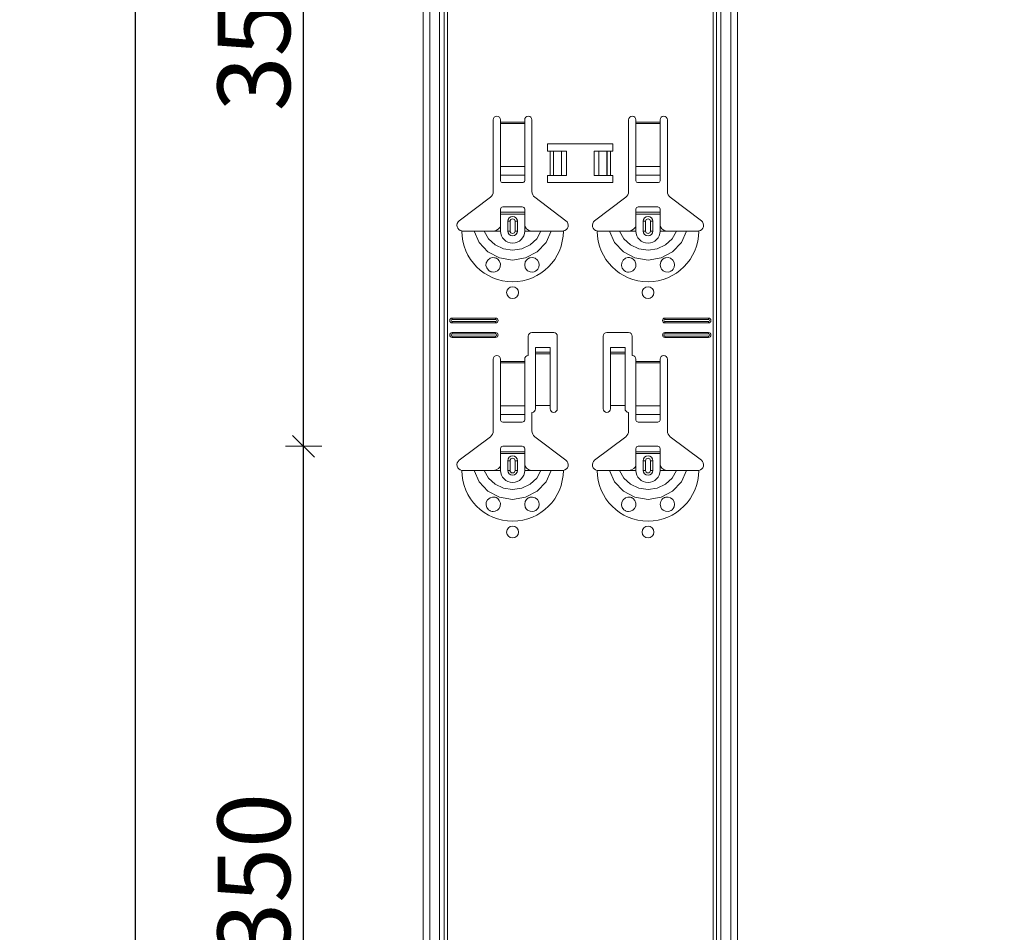
# Model space of a CAD drawing. Units: metres. Extents: x 0.3 to 26.6, y -3 to 3.
# Drawn here: x 19.8 to 20.2, y 0.1 to 0.5 of the extents above; entities that cross this region are included whole.
import ezdxf

# ---------------------------------------------------------------- set-up
doc = ezdxf.new("R2010")
doc.units = ezdxf.units.M
doc.header["$PDMODE"] = 65
doc.linetypes.add('AUSGEZOGEN', pattern=[0])
doc.layers.add('XR$18$TB_117_1', color=7, linetype='AUSGEZOGEN', lineweight=18)
doc.styles.add('ARIAL', font='ARIAL.TTF')
doc.dimstyles.new('DIMSTYLE_26', dxfattribs={"dimtxt": 0.03, "dimasz": 0.015, "dimexe": 0, "dimexo": 1e-06, "dimgap": 0.015, "dimtad": 2, "dimdec": 0, "dimlfac": 1000, "dimrnd": 1, "dimdsep": 46, "dimtxsty": 'ARIAL', "dimblk1": 'ALL_ML_STRICH', "dimblk2": 'ALL_ML_STRICH', "dimsah": 1, "dimcen": 0, "dimse1": 1, "dimse2": 1, "dimclrd": 7, "dimclre": 7, "dimclrt": 7, "dimadec": 0, "dimazin": 0, "dimtfac": 1, "dimtdec": 0, "dimtix": 1, "dimtmove": 2, "dimatfit": 3, "dimfxl": 0, "dimtzin": 0, "dimlwd": 0, "dimlwe": 18, "dimarcsym": 0})

# ---------------------------------------------------------------- blocks, each defined once
blk = doc.blocks.new('ALL_ML_STRICH')
at = {"color": 0, "linetype": 'ByBlock', "lineweight": -2}
for p, q in [((-0.3, -0.3), (0.3, 0.3)), ((0, -0.5), (0, 0.5)), ((-1, 0), (0.5, 0))]:
    blk.add_line(p, q, dxfattribs=at)
blk = doc.blocks.new('*D99')
at = {"layer": 'DEFPOINTS', "color": 7, "linetype": 'AUSGEZOGEN', "lineweight": 18, "transparency": 33554687}
for p in [(19.68373, 1.64665), (19.41706, -1.34535), (19.85334, -1.34535)]:
    blk.add_point(p, dxfattribs=at)
at = {"layer": 'XR$18$TB_117_1', "color": 7, "linetype": 'AUSGEZOGEN', "lineweight": -2, "transparency": 33554687}
blk.add_line((19.41706, -1.34535), (19.41706, 1.64665), dxfattribs=at)
at = {"layer": 'XR$18$TB_117_1', "color": 7, "linetype": 'AUSGEZOGEN', "lineweight": 18, "transparency": 33554687, "xscale": 0.015, "yscale": 0.015, "zscale": 0.015}
for p, rotation in [((19.41706, 1.64665), 90), ((19.41706, -1.34535), 270)]:
    blk.add_blockref('ALL_ML_STRICH', p, dxfattribs=dict(at, rotation=rotation))
at = {"layer": 'XR$18$TB_117_1', "color": 7, "linetype": 'AUSGEZOGEN', "lineweight": 18, "transparency": 33554687, "insert": (19.39655, 0.14714), "char_height": 0.03, "width": 0.12, "attachment_point": 5, "rotation": 90, "style": 'ARIAL'}
blk.add_mtext('\\A1;{2992}', dxfattribs=at)
blk = doc.blocks.new('*D106')
at = {"layer": 'DEFPOINTS', "color": 7, "linetype": 'AUSGEZOGEN', "lineweight": 18, "transparency": 33554687}
for p in [(20.03794, 0.34565), (19.9015, -0.00435), (20.03794, -0.00435)]:
    blk.add_point(p, dxfattribs=at)
at = {"layer": 'XR$18$TB_117_1', "color": 7, "linetype": 'AUSGEZOGEN', "lineweight": -2, "transparency": 33554687}
blk.add_line((19.9015, -0.00435), (19.9015, 0.34565), dxfattribs=at)
at = {"layer": 'XR$18$TB_117_1', "color": 7, "linetype": 'AUSGEZOGEN', "lineweight": 18, "transparency": 33554687, "xscale": 0.015, "yscale": 0.015, "zscale": 0.015}
for p, rotation in [((19.9015, 0.34565), 90), ((19.9015, -0.00435), 270)]:
    blk.add_blockref('ALL_ML_STRICH', p, dxfattribs=dict(at, rotation=rotation))
at = {"layer": 'XR$18$TB_117_1', "color": 7, "linetype": 'AUSGEZOGEN', "lineweight": 18, "transparency": 33554687, "insert": (19.88097, 0.1682), "char_height": 0.03, "width": 0.09, "attachment_point": 5, "rotation": 90, "style": 'ARIAL'}
blk.add_mtext('\\A1;{350}', dxfattribs=at)
blk = doc.blocks.new('*D107')
at = {"layer": 'DEFPOINTS', "color": 7, "linetype": 'AUSGEZOGEN', "lineweight": 18, "transparency": 33554687}
for p in [(20.03794, 0.69565), (19.9015, 0.34565), (20.03794, 0.34565)]:
    blk.add_point(p, dxfattribs=at)
at = {"layer": 'XR$18$TB_117_1', "color": 7, "linetype": 'AUSGEZOGEN', "lineweight": -2, "transparency": 33554687}
blk.add_line((19.9015, 0.34565), (19.9015, 0.69565), dxfattribs=at)
at = {"layer": 'XR$18$TB_117_1', "color": 7, "linetype": 'AUSGEZOGEN', "lineweight": 18, "transparency": 33554687, "xscale": 0.015, "yscale": 0.015, "zscale": 0.015}
for p, rotation in [((19.9015, 0.69565), 90), ((19.9015, 0.34565), 270)]:
    blk.add_blockref('ALL_ML_STRICH', p, dxfattribs=dict(at, rotation=rotation))
at = {"layer": 'XR$18$TB_117_1', "color": 7, "linetype": 'AUSGEZOGEN', "lineweight": 18, "transparency": 33554687, "insert": (19.88097, 0.5182), "char_height": 0.03, "width": 0.09, "attachment_point": 5, "rotation": 90, "style": 'ARIAL'}
blk.add_mtext('\\A1;{350}', dxfattribs=at)
blk = doc.blocks.new('*D111')
at = {"layer": 'DEFPOINTS', "color": 7, "linetype": 'AUSGEZOGEN', "lineweight": 18, "transparency": 33554687}
for p in [(20.05094, 1.44665), (19.83206, -1.34535), (20.22055, -1.34535)]:
    blk.add_point(p, dxfattribs=at)
at = {"layer": 'XR$18$TB_117_1', "color": 7, "linetype": 'AUSGEZOGEN', "lineweight": -2, "transparency": 33554687}
blk.add_line((19.83206, -1.34535), (19.83206, 1.44665), dxfattribs=at)
at = {"layer": 'XR$18$TB_117_1', "color": 7, "linetype": 'AUSGEZOGEN', "lineweight": 18, "transparency": 33554687, "xscale": 0.015, "yscale": 0.015, "zscale": 0.015}
for p, rotation in [((19.83206, 1.44665), 90), ((19.83206, -1.34535), 270)]:
    blk.add_blockref('ALL_ML_STRICH', p, dxfattribs=dict(at, rotation=rotation))
at = {"layer": 'XR$18$TB_117_1', "color": 7, "linetype": 'AUSGEZOGEN', "lineweight": 18, "transparency": 33554687, "insert": (19.81155, 0.04714), "char_height": 0.03, "width": 0.12, "attachment_point": 5, "rotation": 90, "style": 'ARIAL'}
blk.add_mtext('\\A1;{2792}', dxfattribs=at)

msp = doc.modelspace()

# ---------------------------------------------------------------- linework, layer by layer
at = {"layer": 'XR$18$TB_117_1', "color": 7, "linetype": 'AUSGEZOGEN', "lineweight": 18, "transparency": 33554687}
for p, q in [((19.95094, -1.34535), (19.95094, 1.44665)), ((20.08094, -1.34535), (20.08094, 1.44665)), ((19.97994, 0.45098), (19.97994, 0.48065)), ((19.98294, 0.48065), (19.98294, 0.47965)), ((19.99294, 0.47965), (19.99294, 0.48065)), ((19.99594, 0.48065), (19.99594, 0.45098)), ((20.03594, 0.45098), (20.03594, 0.48065)), ((20.03894, 0.48065), (20.03894, 0.47965)), ((20.04894, 0.47965), (20.04894, 0.48065)), ((20.05194, 0.48065), (20.05194, 0.45098)), ((19.98294, 0.47965), (19.98294, 0.47909)), ((19.98294, 0.47909), (19.98294, 0.46135)), ((19.99294, 0.47909), (19.99294, 0.47965)), ((19.99294, 0.46135), (19.99294, 0.47909)), ((20.03894, 0.47965), (20.03894, 0.47909)), ((20.03894, 0.47909), (20.03894, 0.46135)), ((20.04894, 0.47909), (20.04894, 0.47965)), ((20.04894, 0.46135), (20.04894, 0.47909)), ((20.00244, 0.46765), (20.00244, 0.47065)), ((20.00244, 0.47065), (20.02944, 0.47065)), ((20.02944, 0.47065), (20.02944, 0.46765)), ((20.00344, 0.46765), (20.00244, 0.46765)), ((20.00344, 0.46765), (20.00485, 0.46765)), ((20.00485, 0.46765), (20.00492, 0.46765)), ((20.00822, 0.46765), (20.00492, 0.46765)), ((20.00822, 0.46765), (20.01019, 0.46765)), ((20.01019, 0.46765), (20.01019, 0.45765)), ((20.02169, 0.46765), (20.02169, 0.45765)), ((20.02169, 0.46765), (20.02367, 0.46765)), ((20.02696, 0.46765), (20.02367, 0.46765)), ((20.02696, 0.46765), (20.02703, 0.46765)), ((20.02703, 0.46765), (20.02844, 0.46765)), ((20.02944, 0.46765), (20.02844, 0.46765)), ((19.98294, 0.45772), (19.98294, 0.46135)), ((19.99294, 0.46135), (19.99294, 0.45772)), ((20.03894, 0.45772), (20.03894, 0.46135)), ((20.04894, 0.46135), (20.04894, 0.45772)), ((19.98294, 0.45772), (19.98294, 0.45544)), ((19.99294, 0.45544), (19.99294, 0.45772)), ((20.00244, 0.45465), (20.00244, 0.45765)), ((20.00244, 0.45765), (20.00344, 0.45765)), ((20.00485, 0.45765), (20.00344, 0.45765)), ((20.00492, 0.45765), (20.00485, 0.45765)), ((20.00492, 0.45765), (20.00822, 0.45765)), ((20.01019, 0.45765), (20.00822, 0.45765)), ((20.02367, 0.45765), (20.02169, 0.45765)), ((20.02367, 0.45765), (20.02696, 0.45765)), ((20.02703, 0.45765), (20.02696, 0.45765)), ((20.02844, 0.45765), (20.02703, 0.45765)), ((20.02844, 0.45765), (20.02944, 0.45765)), ((20.02944, 0.45765), (20.02944, 0.45465)), ((20.03894, 0.45772), (20.03894, 0.45544)), ((20.04894, 0.45544), (20.04894, 0.45772)), ((19.98394, 0.45465), (19.99194, 0.45465)), ((20.02944, 0.45465), (20.00244, 0.45465)), ((20.03994, 0.45465), (20.04794, 0.45465)), ((19.96588, 0.43889), (19.97875, 0.44858)), ((19.99714, 0.44858), (20.01, 0.43889)), ((20.02188, 0.43889), (20.03475, 0.44858)), ((20.05314, 0.44858), (20.066, 0.43889)), ((19.99194, 0.44465), (19.98394, 0.44465)), ((20.04794, 0.44465), (20.03994, 0.44465)), ((19.98294, 0.4424), (19.98294, 0.44365)), ((19.98294, 0.4416), (19.98294, 0.4424)), ((19.98294, 0.4424), (19.99294, 0.4424)), ((19.99294, 0.4416), (19.98294, 0.4416)), ((19.98294, 0.43665), (19.98294, 0.4416)), ((19.99294, 0.44365), (19.99294, 0.4424)), ((19.99294, 0.4424), (19.99294, 0.4416)), ((19.99294, 0.43665), (19.99294, 0.4416)), ((20.03894, 0.4424), (20.03894, 0.44365)), ((20.03894, 0.4416), (20.03894, 0.4424)), ((20.03894, 0.4424), (20.04894, 0.4424)), ((20.04894, 0.4416), (20.03894, 0.4416)), ((20.03894, 0.43665), (20.03894, 0.4416)), ((20.04894, 0.44365), (20.04894, 0.4424)), ((20.04894, 0.4424), (20.04894, 0.4416)), ((20.04894, 0.43665), (20.04894, 0.4416)), ((19.98594, 0.43465), (19.98594, 0.43865)), ((19.98994, 0.43865), (19.98994, 0.43465)), ((20.04194, 0.43465), (20.04194, 0.43865)), ((20.04594, 0.43865), (20.04594, 0.43465)), ((19.97994, 0.43465), (19.98294, 0.43465)), ((19.99594, 0.43465), (19.99294, 0.43465)), ((20.03594, 0.43465), (20.03894, 0.43465)), ((20.05194, 0.43465), (20.04894, 0.43465)), ((19.96294, 0.39865), (19.98094, 0.39865)), ((19.96294, 0.39808), (19.98094, 0.39808)), ((19.98094, 0.39723), (19.96294, 0.39723)), ((19.98094, 0.39665), (19.96294, 0.39665)), ((20.05094, 0.39865), (20.06894, 0.39865)), ((20.05094, 0.39808), (20.06894, 0.39808)), ((20.06894, 0.39723), (20.05094, 0.39723)), ((20.06894, 0.39665), (20.05094, 0.39665)), ((19.96294, 0.39265), (19.98094, 0.39265)), ((19.96294, 0.39208), (19.98094, 0.39208)), ((19.98094, 0.39123), (19.96294, 0.39123)), ((19.99444, 0.38315), (19.99444, 0.39115)), ((19.99594, 0.39265), (20.00494, 0.39265)), ((20.00644, 0.39115), (20.00644, 0.36115)), ((20.02544, 0.36115), (20.02544, 0.39115)), ((20.02694, 0.39265), (20.03594, 0.39265)), ((20.03744, 0.39115), (20.03744, 0.38315)), ((20.05094, 0.39265), (20.06894, 0.39265)), ((20.05094, 0.39208), (20.06894, 0.39208)), ((20.06894, 0.39123), (20.05094, 0.39123)), ((19.98094, 0.39065), (19.96294, 0.39065)), ((20.06894, 0.39065), (20.05094, 0.39065)), ((19.99744, 0.38451), (19.99744, 0.38651)), ((20.00344, 0.38651), (19.99744, 0.38651)), ((19.99744, 0.3845), (19.99744, 0.38451)), ((20.00344, 0.38451), (19.99744, 0.38451)), ((19.99744, 0.3845), (19.99744, 0.38383)), ((19.99744, 0.38383), (19.99744, 0.36249)), ((20.00344, 0.38651), (20.00344, 0.38451)), ((20.00344, 0.38451), (20.00344, 0.3845)), ((20.00344, 0.38383), (20.00344, 0.3845)), ((20.00344, 0.38383), (20.00344, 0.36249)), ((20.02844, 0.38451), (20.02844, 0.38651)), ((20.03444, 0.38651), (20.02844, 0.38651)), ((20.02844, 0.3845), (20.02844, 0.38451)), ((20.03444, 0.38451), (20.02844, 0.38451)), ((20.02844, 0.3845), (20.02844, 0.38383)), ((20.02844, 0.38383), (20.02844, 0.36249)), ((20.03444, 0.38651), (20.03444, 0.38451)), ((20.03444, 0.38451), (20.03444, 0.3845)), ((20.03444, 0.38383), (20.03444, 0.3845)), ((20.03444, 0.38383), (20.03444, 0.36249)), ((19.97994, 0.35198), (19.97994, 0.38165)), ((19.98294, 0.38165), (19.98294, 0.38065)), ((19.98294, 0.38065), (19.98294, 0.38009)), ((19.98294, 0.38009), (19.98294, 0.36235)), ((19.99294, 0.38065), (19.99294, 0.38165)), ((19.99294, 0.38009), (19.99294, 0.38065)), ((19.99294, 0.36235), (19.99294, 0.38009)), ((20.03894, 0.38165), (20.03894, 0.38065)), ((20.03894, 0.38065), (20.03894, 0.38009)), ((20.03894, 0.38009), (20.03894, 0.36235)), ((20.04894, 0.38065), (20.04894, 0.38165)), ((20.04894, 0.38009), (20.04894, 0.38065)), ((20.04894, 0.36235), (20.04894, 0.38009)), ((20.05194, 0.38165), (20.05194, 0.35198)), ((20.00344, 0.36249), (19.99744, 0.36249)), ((19.99744, 0.36249), (19.99744, 0.36115)), ((20.00344, 0.36115), (20.00344, 0.36249)), ((20.03444, 0.36249), (20.02844, 0.36249)), ((20.02844, 0.36249), (20.02844, 0.36115)), ((20.03444, 0.36115), (20.03444, 0.36249)), ((19.98294, 0.35872), (19.98294, 0.36235)), ((19.98294, 0.35872), (19.98294, 0.35644)), ((19.99294, 0.36235), (19.99294, 0.35872)), ((19.99294, 0.35644), (19.99294, 0.35872)), ((19.99594, 0.35965), (19.99594, 0.35198)), ((20.03594, 0.35198), (20.03594, 0.35965)), ((20.03894, 0.35872), (20.03894, 0.36235)), ((20.03894, 0.35872), (20.03894, 0.35644)), ((20.04894, 0.36235), (20.04894, 0.35872)), ((20.04894, 0.35644), (20.04894, 0.35872)), ((19.98394, 0.35565), (19.99194, 0.35565)), ((20.03994, 0.35565), (20.04794, 0.35565)), ((19.96588, 0.33989), (19.97875, 0.34958)), ((19.99714, 0.34958), (20.01, 0.33989)), ((20.02188, 0.33989), (20.03475, 0.34958)), ((20.05314, 0.34958), (20.066, 0.33989)), ((19.98294, 0.3434), (19.98294, 0.34465)), ((19.98294, 0.3426), (19.98294, 0.3434)), ((19.98294, 0.3434), (19.99294, 0.3434)), ((19.99294, 0.3426), (19.98294, 0.3426)), ((19.98294, 0.33765), (19.98294, 0.3426)), ((19.99194, 0.34565), (19.98394, 0.34565)), ((19.99294, 0.34465), (19.99294, 0.3434)), ((19.99294, 0.3434), (19.99294, 0.3426)), ((19.99294, 0.33765), (19.99294, 0.3426)), ((20.03894, 0.3434), (20.03894, 0.34465)), ((20.03894, 0.3426), (20.03894, 0.3434)), ((20.03894, 0.3434), (20.04894, 0.3434)), ((20.04894, 0.3426), (20.03894, 0.3426)), ((20.03894, 0.33765), (20.03894, 0.3426)), ((20.04794, 0.34565), (20.03994, 0.34565)), ((20.04894, 0.34465), (20.04894, 0.3434)), ((20.04894, 0.3434), (20.04894, 0.3426)), ((20.04894, 0.33765), (20.04894, 0.3426)), ((19.98594, 0.33565), (19.98594, 0.33965)), ((19.98994, 0.33965), (19.98994, 0.33565)), ((20.04194, 0.33565), (20.04194, 0.33965)), ((20.04594, 0.33965), (20.04594, 0.33565)), ((19.97994, 0.33565), (19.98294, 0.33565)), ((19.99594, 0.33565), (19.99294, 0.33565)), ((20.03594, 0.33565), (20.03894, 0.33565)), ((20.05194, 0.33565), (20.04894, 0.33565))]:
    msp.add_line(p, q, dxfattribs=at)
at = {"layer": 'XR$18$TB_117_1', "color": 7, "linetype": 'AUSGEZOGEN', "lineweight": 13, "transparency": 33554687}
for p, q in [((19.95374, -1.34535), (19.95374, 1.44665)), ((19.95777, -1.34535), (19.95777, 1.44665)), ((19.95964, 1.44665), (19.95964, -1.34535)), ((19.96099, -1.34535), (19.96099, 1.44665)), ((20.07089, 1.44665), (20.07089, -1.34535)), ((20.07224, -1.34535), (20.07224, 1.44665)), ((20.07411, -1.34535), (20.07411, 1.44665)), ((20.07815, -1.34535), (20.07815, 1.44665)), ((19.98294, 0.47965), (19.99294, 0.47965)), ((19.99294, 0.47909), (19.98294, 0.47909)), ((20.03894, 0.47965), (20.04894, 0.47965)), ((20.04894, 0.47909), (20.03894, 0.47909)), ((20.00344, 0.45765), (20.00344, 0.46765)), ((20.00485, 0.46765), (20.00485, 0.45765)), ((20.00492, 0.46765), (20.00492, 0.45765)), ((20.00822, 0.46765), (20.00822, 0.45765)), ((20.02367, 0.46765), (20.02367, 0.45765)), ((20.02696, 0.46765), (20.02696, 0.45765)), ((20.02703, 0.46765), (20.02703, 0.45765)), ((20.02844, 0.46765), (20.02844, 0.45765)), ((19.98294, 0.46135), (19.99294, 0.46135)), ((20.03894, 0.46135), (20.04894, 0.46135)), ((19.98294, 0.45772), (19.99294, 0.45772)), ((20.03894, 0.45772), (20.04894, 0.45772)), ((19.98294, 0.43465), (19.98294, 0.43665)), ((19.98594, 0.43865), (19.98692, 0.43865)), ((19.98692, 0.43465), (19.98692, 0.43865)), ((19.98994, 0.43865), (19.98897, 0.43865)), ((19.98897, 0.43865), (19.98897, 0.43465)), ((19.99294, 0.43465), (19.99294, 0.43665)), ((20.03894, 0.43465), (20.03894, 0.43665)), ((20.04194, 0.43865), (20.04292, 0.43865)), ((20.04292, 0.43465), (20.04292, 0.43865)), ((20.04594, 0.43865), (20.04497, 0.43865)), ((20.04497, 0.43865), (20.04497, 0.43465)), ((20.04894, 0.43465), (20.04894, 0.43665)), ((19.98692, 0.43465), (19.98594, 0.43465)), ((19.98897, 0.43465), (19.98994, 0.43465)), ((20.04292, 0.43465), (20.04194, 0.43465)), ((20.04497, 0.43465), (20.04594, 0.43465)), ((19.96294, 0.39865), (19.96294, 0.39808)), ((19.96294, 0.39665), (19.96294, 0.39723)), ((19.98094, 0.39865), (19.98094, 0.39808)), ((19.98094, 0.39665), (19.98094, 0.39723)), ((20.05094, 0.39865), (20.05094, 0.39808)), ((20.05094, 0.39665), (20.05094, 0.39723)), ((20.06894, 0.39865), (20.06894, 0.39808)), ((20.06894, 0.39665), (20.06894, 0.39723)), ((19.96294, 0.39265), (19.96294, 0.39208)), ((19.96294, 0.39065), (19.96294, 0.39123)), ((19.98094, 0.39265), (19.98094, 0.39208)), ((19.98094, 0.39065), (19.98094, 0.39123)), ((20.05094, 0.39265), (20.05094, 0.39208)), ((20.05094, 0.39065), (20.05094, 0.39123)), ((20.06894, 0.39265), (20.06894, 0.39208)), ((20.06894, 0.39065), (20.06894, 0.39123)), ((20.00344, 0.3845), (19.99744, 0.3845)), ((19.99744, 0.38383), (20.00344, 0.38383)), ((20.03444, 0.3845), (20.02844, 0.3845)), ((20.02844, 0.38383), (20.03444, 0.38383)), ((19.98294, 0.38065), (19.99294, 0.38065)), ((19.99294, 0.38009), (19.98294, 0.38009)), ((20.03894, 0.38065), (20.04894, 0.38065)), ((20.04894, 0.38009), (20.03894, 0.38009)), ((19.98294, 0.36235), (19.99294, 0.36235)), ((19.98294, 0.35872), (19.99294, 0.35872)), ((20.03894, 0.36235), (20.04894, 0.36235)), ((20.03894, 0.35872), (20.04894, 0.35872)), ((19.98594, 0.33965), (19.98692, 0.33965)), ((19.98692, 0.33565), (19.98692, 0.33965)), ((19.98994, 0.33965), (19.98897, 0.33965)), ((19.98897, 0.33965), (19.98897, 0.33565)), ((20.04194, 0.33965), (20.04292, 0.33965)), ((20.04292, 0.33565), (20.04292, 0.33965)), ((20.04594, 0.33965), (20.04497, 0.33965)), ((20.04497, 0.33965), (20.04497, 0.33565)), ((19.98294, 0.33565), (19.98294, 0.33765)), ((19.98692, 0.33565), (19.98594, 0.33565)), ((19.98897, 0.33565), (19.98994, 0.33565)), ((19.99294, 0.33565), (19.99294, 0.33765)), ((20.03894, 0.33565), (20.03894, 0.33765)), ((20.04292, 0.33565), (20.04194, 0.33565)), ((20.04497, 0.33565), (20.04594, 0.33565)), ((20.04894, 0.33565), (20.04894, 0.33765))]:
    msp.add_line(p, q, dxfattribs=at)
at = {"layer": 'XR$18$TB_117_1', "color": 7, "linetype": 'AUSGEZOGEN', "lineweight": 18, "transparency": 33554687}
for points in [[(19.97994, 0.43465), (19.98113, 0.43488), (19.98214, 0.43551), (19.98261, 0.43605), (19.98294, 0.43665)], [(19.99294, 0.43665), (19.99365, 0.4356), (19.99452, 0.43498), (19.99522, 0.43474), (19.99594, 0.43465)], [(20.03594, 0.43465), (20.03713, 0.43488), (20.03814, 0.43551), (20.03861, 0.43605), (20.03894, 0.43665)], [(20.04894, 0.43665), (20.04965, 0.4356), (20.05052, 0.43498), (20.05122, 0.43474), (20.05194, 0.43465)], [(19.96694, 0.43465), (19.96985, 0.43465), (19.97199, 0.43465)], [(19.97199, 0.43465), (19.97293, 0.43465), (19.97458, 0.43465), (19.97621, 0.43465)], [(19.97621, 0.43465), (19.97913, 0.43465), (19.97994, 0.43465)], [(19.99967, 0.43465), (19.99675, 0.43465), (19.99594, 0.43465)], [(20.00389, 0.43465), (20.00295, 0.43465), (20.00131, 0.43465), (19.99967, 0.43465)], [(20.00894, 0.43465), (20.00603, 0.43465), (20.00389, 0.43465)], [(20.02294, 0.43465), (20.02585, 0.43465), (20.02799, 0.43465)], [(20.02799, 0.43465), (20.02893, 0.43465), (20.03058, 0.43465), (20.03221, 0.43465)], [(20.03221, 0.43465), (20.03513, 0.43465), (20.03594, 0.43465)], [(20.05567, 0.43465), (20.05275, 0.43465), (20.05194, 0.43465)], [(20.05989, 0.43465), (20.05895, 0.43465), (20.05731, 0.43465), (20.05567, 0.43465)], [(20.06494, 0.43465), (20.06203, 0.43465), (20.05989, 0.43465)], [(19.96694, 0.33565), (19.96985, 0.33565), (19.97199, 0.33565)], [(19.97199, 0.33565), (19.97293, 0.33565), (19.97458, 0.33565), (19.97621, 0.33565)], [(19.97621, 0.33565), (19.97913, 0.33565), (19.97994, 0.33565)], [(19.97994, 0.33565), (19.98113, 0.33588), (19.98214, 0.33651), (19.98261, 0.33705), (19.98294, 0.33765)], [(19.99294, 0.33765), (19.99365, 0.3366), (19.99452, 0.33598), (19.99522, 0.33574), (19.99594, 0.33565)], [(19.99967, 0.33565), (19.99675, 0.33565), (19.99594, 0.33565)], [(20.00389, 0.33565), (20.00295, 0.33565), (20.00131, 0.33565), (19.99967, 0.33565)], [(20.00894, 0.33565), (20.00603, 0.33565), (20.00389, 0.33565)], [(20.02294, 0.33565), (20.02585, 0.33565), (20.02799, 0.33565)], [(20.02799, 0.33565), (20.02893, 0.33565), (20.03058, 0.33565), (20.03221, 0.33565)], [(20.03221, 0.33565), (20.03513, 0.33565), (20.03594, 0.33565)], [(20.03594, 0.33565), (20.03713, 0.33588), (20.03814, 0.33651), (20.03861, 0.33705), (20.03894, 0.33765)], [(20.04894, 0.33765), (20.04965, 0.3366), (20.05052, 0.33598), (20.05122, 0.33574), (20.05194, 0.33565)], [(20.05567, 0.33565), (20.05275, 0.33565), (20.05194, 0.33565)], [(20.05989, 0.33565), (20.05895, 0.33565), (20.05731, 0.33565), (20.05567, 0.33565)], [(20.06494, 0.33565), (20.06203, 0.33565), (20.05989, 0.33565)]]:
    msp.add_lwpolyline(points, dxfattribs=at)
at = {"layer": 'XR$18$TB_117_1', "color": 7, "linetype": 'AUSGEZOGEN', "lineweight": 13, "transparency": 33554687}
for points in [[(19.97199, 0.43465), (19.97411, 0.42992), (19.97776, 0.42605), (19.98255, 0.42353), (19.98794, 0.42265), (19.99333, 0.42353), (19.99812, 0.42605), (20.00177, 0.42991), (20.00389, 0.43465)], [(19.97621, 0.43465), (19.97797, 0.43148), (19.9807, 0.42895), (19.98414, 0.42731), (19.98794, 0.42675), (19.99174, 0.42731), (19.99518, 0.42895), (19.99791, 0.43148), (19.99967, 0.43465)], [(20.02799, 0.43465), (20.03011, 0.42992), (20.03376, 0.42605), (20.03855, 0.42353), (20.04394, 0.42265), (20.04933, 0.42353), (20.05412, 0.42605), (20.05777, 0.42991), (20.05989, 0.43465)], [(20.03221, 0.43465), (20.03397, 0.43148), (20.0367, 0.42895), (20.04014, 0.42731), (20.04394, 0.42675), (20.04774, 0.42731), (20.05118, 0.42895), (20.05391, 0.43148), (20.05567, 0.43465)], [(19.97199, 0.33565), (19.97411, 0.33092), (19.97776, 0.32705), (19.98255, 0.32453), (19.98794, 0.32365), (19.99333, 0.32453), (19.99812, 0.32705), (20.00177, 0.33091), (20.00389, 0.33565)], [(19.97621, 0.33565), (19.97797, 0.33248), (19.9807, 0.32995), (19.98414, 0.32831), (19.98794, 0.32775), (19.99174, 0.32831), (19.99518, 0.32995), (19.99791, 0.33248), (19.99967, 0.33565)], [(20.02799, 0.33565), (20.03011, 0.33092), (20.03376, 0.32705), (20.03855, 0.32453), (20.04394, 0.32365), (20.04933, 0.32453), (20.05412, 0.32705), (20.05777, 0.33091), (20.05989, 0.33565)], [(20.03221, 0.33565), (20.03397, 0.33248), (20.0367, 0.32995), (20.04014, 0.32831), (20.04394, 0.32775), (20.04774, 0.32831), (20.05118, 0.32995), (20.05391, 0.33248), (20.05567, 0.33565)]]:
    msp.add_lwpolyline(points, dxfattribs=at)
at = {"layer": 'XR$18$TB_117_1', "color": 7, "linetype": 'AUSGEZOGEN', "lineweight": 18, "transparency": 33554687}
for points in [[(19.97985, 0.41766), (19.97944, 0.4177), (19.97892, 0.41783), (19.97867, 0.41794), (19.97847, 0.41804), (19.97825, 0.41818), (19.97792, 0.41844), (19.97723, 0.41937), (19.97695, 0.42042), (19.97708, 0.42155), (19.97767, 0.42261), (19.97868, 0.42338), (19.97962, 0.42364), (19.98047, 0.42361), (19.98074, 0.42355), (19.98096, 0.42348), (19.98111, 0.42342), (19.98125, 0.42335), (19.98144, 0.42326), (19.98183, 0.42299), (19.98246, 0.42228), (19.9829, 0.42112), (19.98284, 0.4199), (19.98238, 0.41891), (19.98164, 0.41818), (19.98075, 0.41777), (19.97985, 0.41766)], [(19.99416, 0.41824), (19.99357, 0.41882), (19.99319, 0.41947), (19.99294, 0.42071), (19.99319, 0.42186), (19.99367, 0.42261), (19.99422, 0.42311), (19.99451, 0.42329), (19.99468, 0.42338), (19.99481, 0.42343), (19.99497, 0.42349), (19.99526, 0.42358), (19.99623, 0.42364), (19.99726, 0.42335), (19.99825, 0.42256), (19.99879, 0.4216), (19.99894, 0.4206), (19.99877, 0.41965), (19.99834, 0.41886), (19.99787, 0.41836), (19.99758, 0.41814), (19.99737, 0.41802), (19.99717, 0.41792), (19.99688, 0.41781), (19.99624, 0.41767), (19.99517, 0.41775), (19.99416, 0.41824)], [(20.03585, 0.41766), (20.03549, 0.41769), (20.03494, 0.41783), (20.03468, 0.41793), (20.03448, 0.41804), (20.03426, 0.41817), (20.03394, 0.41842), (20.03326, 0.41931), (20.03296, 0.42035), (20.03306, 0.42149), (20.03362, 0.42255), (20.03462, 0.42335), (20.03557, 0.42363), (20.03629, 0.42363), (20.03674, 0.42355), (20.03696, 0.42348), (20.03711, 0.42342), (20.03725, 0.42335), (20.03744, 0.42326), (20.03783, 0.42299), (20.03846, 0.42228), (20.0389, 0.42112), (20.03884, 0.4199), (20.03838, 0.41891), (20.03764, 0.41818), (20.03675, 0.41777), (20.03585, 0.41766)], [(20.05016, 0.41824), (20.04957, 0.41882), (20.04919, 0.41947), (20.04894, 0.42071), (20.04919, 0.42186), (20.04967, 0.42261), (20.05022, 0.42311), (20.05051, 0.42329), (20.05068, 0.42338), (20.05081, 0.42343), (20.05097, 0.42349), (20.05126, 0.42358), (20.05223, 0.42364), (20.05326, 0.42335), (20.05425, 0.42256), (20.05479, 0.4216), (20.05494, 0.4206), (20.05477, 0.41965), (20.05434, 0.41886), (20.05387, 0.41836), (20.05358, 0.41814), (20.05337, 0.41802), (20.05317, 0.41792), (20.05288, 0.41781), (20.05224, 0.41767), (20.05117, 0.41775), (20.05016, 0.41824)], [(19.97985, 0.31866), (19.97949, 0.31869), (19.97894, 0.31883), (19.97868, 0.31893), (19.97848, 0.31904), (19.97826, 0.31917), (19.97794, 0.31942), (19.97726, 0.32031), (19.97696, 0.32135), (19.97706, 0.32249), (19.97762, 0.32355), (19.97862, 0.32435), (19.97957, 0.32463), (19.98029, 0.32463), (19.98074, 0.32455), (19.98096, 0.32448), (19.98111, 0.32442), (19.98125, 0.32435), (19.98144, 0.32426), (19.98183, 0.32399), (19.98246, 0.32328), (19.9829, 0.32212), (19.98284, 0.3209), (19.98238, 0.31991), (19.98164, 0.31918), (19.98075, 0.31877), (19.97985, 0.31866)], [(19.99416, 0.31924), (19.99357, 0.31982), (19.99319, 0.32047), (19.99294, 0.32171), (19.99319, 0.32286), (19.99367, 0.32361), (19.99422, 0.32411), (19.99451, 0.32429), (19.99468, 0.32438), (19.99481, 0.32443), (19.99497, 0.32449), (19.99526, 0.32458), (19.99623, 0.32464), (19.99726, 0.32435), (19.99825, 0.32356), (19.99879, 0.3226), (19.99894, 0.3216), (19.99877, 0.32065), (19.99834, 0.31986), (19.99787, 0.31936), (19.99758, 0.31914), (19.99737, 0.31902), (19.99717, 0.31892), (19.99688, 0.31881), (19.99624, 0.31867), (19.99517, 0.31875), (19.99416, 0.31924)], [(20.03585, 0.31866), (20.03549, 0.31869), (20.03494, 0.31883), (20.03468, 0.31893), (20.03448, 0.31904), (20.03426, 0.31917), (20.03394, 0.31942), (20.03326, 0.32031), (20.03296, 0.32135), (20.03306, 0.32249), (20.03362, 0.32355), (20.03462, 0.32435), (20.03557, 0.32463), (20.03629, 0.32463), (20.03674, 0.32455), (20.03696, 0.32448), (20.03711, 0.32442), (20.03725, 0.32435), (20.03744, 0.32426), (20.03783, 0.32399), (20.03846, 0.32328), (20.0389, 0.32212), (20.03884, 0.3209), (20.03838, 0.31991), (20.03764, 0.31918), (20.03675, 0.31877), (20.03585, 0.31866)], [(20.05016, 0.31924), (20.04957, 0.31982), (20.04919, 0.32047), (20.04894, 0.32171), (20.04919, 0.32286), (20.04967, 0.32361), (20.05022, 0.32411), (20.05051, 0.32429), (20.05068, 0.32438), (20.05081, 0.32443), (20.05097, 0.32449), (20.05126, 0.32458), (20.05223, 0.32464), (20.05326, 0.32435), (20.05425, 0.32356), (20.05479, 0.3226), (20.05494, 0.3216), (20.05477, 0.32065), (20.05434, 0.31986), (20.05387, 0.31936), (20.05358, 0.31914), (20.05337, 0.31902), (20.05317, 0.31892), (20.05288, 0.31881), (20.05224, 0.31867), (20.05117, 0.31875), (20.05016, 0.31924)]]:
    msp.add_lwpolyline(points, close=True, dxfattribs=at)
for centre in [(19.98794, 0.40917), (20.04394, 0.40917), (19.98794, 0.31017), (20.04394, 0.31017)]:
    msp.add_circle(centre, 0.00245, dxfattribs=at)
for centre, radius, start, end in [((19.98144, 0.48065), 0.0015, 0, 180), ((19.99444, 0.48065), 0.0015, 0, 180), ((20.03744, 0.48065), 0.0015, 0, 180), ((20.05044, 0.48065), 0.0015, 0, 180), ((19.97694, 0.45098), 0.003, 307, 0), ((19.99894, 0.45098), 0.003, 180, 233), ((20.03294, 0.45098), 0.003, 307, 0), ((20.05494, 0.45098), 0.003, 180, 233), ((19.98394, 0.44365), 0.001, 90, 180), ((19.99194, 0.44365), 0.001, 0, 90), ((20.03994, 0.44365), 0.001, 90, 180), ((20.04794, 0.44365), 0.001, 0, 90), ((19.98794, 0.43865), 0.002, 0, 180), ((20.04394, 0.43865), 0.002, 0, 180), ((19.96731, 0.437), 0.00237, 127, 260.9977), ((20.00857, 0.437), 0.00237, 279.0023, 53), ((20.02331, 0.437), 0.00237, 127, 260.9977), ((20.06457, 0.437), 0.00237, 279.0023, 53), ((19.98794, 0.43465), 0.002, 180, 0), ((20.04394, 0.43465), 0.002, 180, 0), ((19.96294, 0.39765), 0.001, 90, 270), ((19.96294, 0.39765), 0.000423, 90, 270), ((19.98094, 0.39765), 0.001, 270, 90), ((19.98094, 0.39765), 0.000423, 270, 90), ((20.05094, 0.39765), 0.001, 90, 270), ((20.05094, 0.39765), 0.000423, 90, 270), ((20.06894, 0.39765), 0.001, 270, 90), ((20.06894, 0.39765), 0.000423, 270, 90), ((19.96294, 0.39165), 0.001, 90, 270), ((19.96294, 0.39165), 0.000423, 90, 270), ((19.98094, 0.39165), 0.001, 270, 90), ((19.98094, 0.39165), 0.000423, 270, 90), ((19.99594, 0.39115), 0.0015, 90, 180), ((20.00494, 0.39115), 0.0015, 0, 90), ((20.02694, 0.39115), 0.0015, 90, 180), ((20.03594, 0.39115), 0.0015, 0, 90), ((20.05094, 0.39165), 0.001, 90, 270), ((20.05094, 0.39165), 0.000423, 90, 270), ((20.06894, 0.39165), 0.001, 270, 90), ((20.06894, 0.39165), 0.000423, 270, 90), ((19.98144, 0.38165), 0.0015, 0, 180), ((19.99444, 0.38165), 0.0015, 90, 180), ((20.03744, 0.38165), 0.0015, 0, 90), ((20.05044, 0.38165), 0.0015, 0, 180), ((19.99594, 0.36115), 0.0015, 270, 0), ((20.00494, 0.36115), 0.0015, 180, 0), ((20.02694, 0.36115), 0.0015, 180, 0), ((20.03594, 0.36115), 0.0015, 180, 270), ((19.97694, 0.35198), 0.003, 307, 0), ((19.99894, 0.35198), 0.003, 180, 233), ((20.03294, 0.35198), 0.003, 307, 0), ((20.05494, 0.35198), 0.003, 180, 233), ((19.98394, 0.34465), 0.001, 90, 180), ((19.99194, 0.34465), 0.001, 0, 90), ((20.03994, 0.34465), 0.001, 90, 180), ((20.04794, 0.34465), 0.001, 0, 90), ((19.96731, 0.338), 0.00237, 127, 260.9977), ((19.98794, 0.33965), 0.002, 0, 180), ((20.00857, 0.338), 0.00237, 279.0023, 53), ((20.02331, 0.338), 0.00237, 127, 260.9977), ((20.04394, 0.33965), 0.002, 0, 180), ((20.06457, 0.338), 0.00237, 279.0023, 53), ((19.98794, 0.33565), 0.002, 180, 0), ((20.04394, 0.33565), 0.002, 180, 0)]:
    msp.add_arc(centre, radius, start, end, dxfattribs=at)
at = {"layer": 'XR$18$TB_117_1', "color": 7, "linetype": 'AUSGEZOGEN', "lineweight": 13, "transparency": 33554687}
for centre, radius, start, end in [((19.98794, 0.43865), 0.00103, 0, 180), ((20.04394, 0.43865), 0.00103, 0, 180), ((19.98794, 0.43465), 0.021, 180, 270), ((19.98794, 0.43465), 0.005, 180, 270), ((19.98794, 0.43465), 0.00103, 180, 0), ((19.98794, 0.43465), 0.021, 270, 0), ((19.98794, 0.43465), 0.005, 270, 0), ((20.04394, 0.43465), 0.021, 180, 270), ((20.04394, 0.43465), 0.005, 180, 270), ((20.04394, 0.43465), 0.00103, 180, 0), ((20.04394, 0.43465), 0.021, 270, 0), ((20.04394, 0.43465), 0.005, 270, 0), ((19.98794, 0.33965), 0.00103, 0, 180), ((20.04394, 0.33965), 0.00103, 0, 180), ((19.98794, 0.33565), 0.021, 180, 270), ((19.98794, 0.33565), 0.005, 180, 270), ((19.98794, 0.33565), 0.00103, 180, 0), ((19.98794, 0.33565), 0.021, 270, 0), ((19.98794, 0.33565), 0.005, 270, 0), ((20.04394, 0.33565), 0.021, 180, 270), ((20.04394, 0.33565), 0.005, 180, 270), ((20.04394, 0.33565), 0.00103, 180, 0), ((20.04394, 0.33565), 0.021, 270, 0), ((20.04394, 0.33565), 0.005, 270, 0)]:
    msp.add_arc(centre, radius, start, end, dxfattribs=at)
at = {"layer": 'XR$18$TB_117_1', "color": 7, "linetype": 'AUSGEZOGEN', "lineweight": 18, "transparency": 33554687}
for centre, major_axis, start_param, end_param in [((19.98394, 0.45544), (-0.001, 0), 0, 1.570796), ((19.99194, 0.45544), (0.001, 0), 4.712389, 6.283185), ((20.03994, 0.45544), (-0.001, 0), 0, 1.570796), ((20.04794, 0.45544), (0.001, 0), 4.712389, 6.283185), ((19.98394, 0.35644), (-0.001, 0), 0, 1.570796), ((19.99194, 0.35644), (0.001, 0), 4.712389, 6.283185), ((20.03994, 0.35644), (-0.001, 0), 0, 1.570796), ((20.04794, 0.35644), (0.001, 0), 4.712389, 6.283185)]:
    msp.add_ellipse(centre, major_axis=major_axis, ratio=0.782549, start_param=start_param, end_param=end_param, dxfattribs=at)

# ---------------------------------------------------------------- dimensions: what is measured, and where the dimension line sits
for base, p1, p2, picture, middle in [((19.41706, 1.64665), (19.85334, -1.34535), (19.68373, 1.64665), '*D99', (19.39655, 0.14714)), ((19.83206, 1.44665), (20.22055, -1.34535), (20.05094, 1.44665), '*D111', (19.81155, 0.04714)), ((19.9015, 0.69565), (20.03794, 0.34565), (20.03794, 0.69565), '*D107', (19.88097, 0.5182)), ((19.9015, 0.34565), (20.03794, -0.00435), (20.03794, 0.34565), '*D106', (19.88097, 0.1682))]:
    dim = msp.add_linear_dim(base=base, p1=p1, p2=p2, angle=90, dimstyle='DIMSTYLE_26', override={"dimpost": '<>', "dimclrd": 7, "dimclre": 7, "dimclrt": 7, "dimlwd": 0, "dimlwe": 18}, dxfattribs=at)
    dim.commit()
    dim.dimension.update_dxf_attribs({"geometry": picture, "text_midpoint": middle, "dimtype": 160})

doc.saveas('drawing.dxf')
